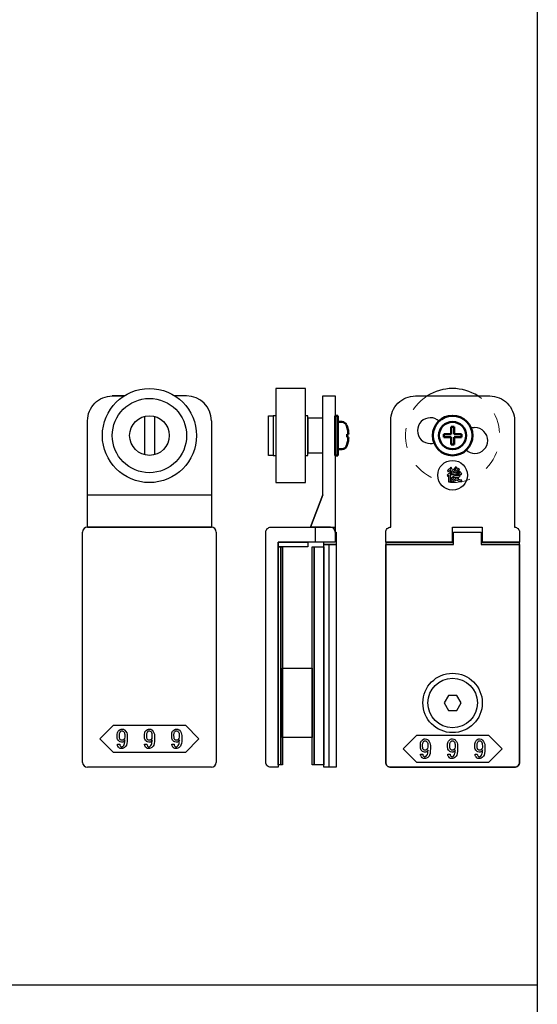
# Model space of a CAD drawing. Extents: x 0 to 1680, y -2 to 1186.
# Drawn here: x 126 to 230, y 752 to 951 of the extents above; entities that cross this region are included whole.
import ezdxf

# ---------------------------------------------------------------- set-up
doc = ezdxf.new("R2010")
doc.units = 0
doc.header["$LTSCALE"] = 4
doc.header["$MEASUREMENT"] = 0
doc.linetypes.add('JIS_02_1.0', pattern=[2, 1, -1])
for name, color, linetype, lineweight in [('2-外形線', 5, 'CONTINUOUS', 30), ('2.1-隠れ線', 5, 'JIS_02_1.0', 15), ('Visible (ISO)', 7, 'CONTINUOUS', 50)]:
    doc.layers.add(name, color=color, linetype=linetype, lineweight=lineweight)
doc.layers.add('_0-0_', color=7, linetype='CONTINUOUS')
doc.layers.add('____', color=7, linetype='CONTINUOUS')

# ---------------------------------------------------------------- blocks, each defined once
blk = doc.blocks.new('*G0513737374610')
at = {"layer": '____', "color": 0, "linetype": 'Continuous'}
for p, q in [((3.9502, 51.73839), (1.4502, 45.23839)), ((2.4501, 42.23839), (2.4501, 45.23839))]:
    blk.add_line(p, q, dxfattribs=at)
at = {"layer": '____', "color": 0, "linetype": 'Continuous', "flags": 128}
for points in [[(3.95012, 71.73839), (6.45009, 71.73839), (6.45009, 69.73839), (6.45012, 57.89254), (6.45012, 51.73843), (6.45014, 48.46161), (6.45015, 46.20383), (6.45016, 44.24143), (6.45016, 44.24143, 0.408417), (5.46698, 45.23822), (5.4669, 45.23839), (5.20016, 45.23839), (4.4323, 45.23839), (3.66444, 45.23839), (1.4502, 45.23839), (3.9502, 51.73839), (3.95015, 69.73839), (3.95012, 71.73839)], [(-5.0499, 42.23839), (-5.0499, 29.26161), (-5.0499, 24.26161), (-5.0499, 23.76161), (-5.0499, 19.26161), (-5.0499, -3.26161), (-6.5499, -3.26161), (-6.5499, -3.26161, -0.414214), (-7.5499, -2.26161), (-7.5499, 19.26161), (-7.5499, 23.76161), (-7.5499, 24.26161), (-7.5499, 29.26161), (-7.5499, 42.23839), (-7.5499, 44.23839, -0.414214), (-6.5499, 45.23839), (6.4501, 45.23839), (6.4501, 42.23839), (-5.0499, 42.23839)]]:
    blk.add_lwpolyline(points, format="xyb", close=True, dxfattribs=at)
blk = doc.blocks.new('*G1523838384721')
at = {"layer": '____'}
blk.add_blockref('*G0513737374610', (0, 0), dxfattribs=at)
blk = doc.blocks.new('*G13645050505332')
at = {"layer": '____', "color": 0, "linetype": 'Continuous', "flags": 128}
for points in [[(3.95016, 41.73839), (6.45016, 41.73839), (6.45016, -3.26161), (3.95016, -3.26161), (3.95016, 41.73839)], [(3.95016, 41.73839), (4.95016, 41.73839), (4.95016, -3.26161), (3.95016, -3.26161), (3.95016, 41.73839)]]:
    blk.add_lwpolyline(points, close=True, dxfattribs=at)
blk = doc.blocks.new('*G2533939394854')
at = {"layer": '____', "color": 0, "linetype": 'Continuous'}
for points, knots in [([(61.04294, 54.50332), (60.92095, 54.50332), (60.79897, 54.50332), (60.67698, 54.50332), (60.67698, 54.95255), (60.67698, 55.40177), (60.67698, 55.851), (60.63051, 55.76967), (60.59081, 55.70771), (60.55789, 55.66511), (60.54144, 55.64381), (60.52498, 55.62251), (60.50852, 55.60121), (60.46979, 55.68835), (60.43107, 55.77549), (60.39234, 55.86262), (60.67891, 56.08723), (60.8677, 56.28958), (60.95871, 56.46965), (61.00422, 56.55969), (61.04972, 56.64973), (61.09522, 56.73977), (61.17461, 56.68749), (61.254, 56.63521), (61.33339, 56.58293), (61.36824, 56.54808), (61.37018, 56.52775), (61.3392, 56.52194), (61.32371, 56.51903), (61.30822, 56.51613), (61.29273, 56.51322), (61.23077, 56.40866), (61.17365, 56.32153), (61.12136, 56.25182), (61.09522, 56.21697), (61.06908, 56.18211), (61.04294, 56.14726), (61.04294, 55.59928), (61.04294, 55.0513), (61.04294, 54.50332)], [0, 0, 0, 0, 1, 1, 1, 2, 2, 2, 3, 3, 3, 4, 4, 4, 5, 5, 5, 6, 6, 6, 7, 7, 7, 8, 8, 8, 9, 9, 9, 10, 10, 10, 11, 11, 11, 12, 12, 12, 13, 13, 13, 13]), ([(61.28111, 57.2103), (61.12233, 56.98181), (60.96646, 56.81529), (60.81349, 56.71073), (60.737, 56.65845), (60.66052, 56.60617), (60.58403, 56.55389), (60.53756, 56.64102), (60.49109, 56.72816), (60.44462, 56.81529), (60.70409, 56.98956), (60.88223, 57.13768), (60.97904, 57.25967), (61.02745, 57.32066), (61.07586, 57.38166), (61.12427, 57.44265), (61.20172, 57.38263), (61.27917, 57.32261), (61.35662, 57.26258), (61.36437, 57.21611), (61.35372, 57.19577), (61.32468, 57.20158), (61.31016, 57.20449), (61.29564, 57.20739), (61.28111, 57.2103)], [0, 0, 0, 0, 1, 1, 1, 2, 2, 2, 3, 3, 3, 4, 4, 4, 5, 5, 5, 6, 6, 6, 7, 7, 7, 8, 8, 8, 8]), ([(62.3093, 54.92157), (62.04209, 54.72794), (61.7952, 54.60982), (61.56865, 54.56722), (61.45538, 54.54592), (61.3421, 54.52462), (61.22883, 54.50332), (61.19785, 54.59433), (61.16687, 54.68533), (61.13589, 54.77634), (61.55413, 54.83056), (61.82231, 54.89833), (61.94043, 54.97966), (61.99949, 55.02033), (62.05855, 55.06099), (62.1176, 55.10165), (62.02079, 55.21782), (61.95495, 55.31077), (61.9201, 55.38048), (61.90267, 55.41533), (61.88525, 55.45019), (61.86782, 55.48504), (61.74389, 55.31077), (61.62771, 55.18878), (61.51928, 55.11907), (61.46506, 55.08422), (61.41084, 55.04936), (61.35662, 55.01451), (61.30435, 55.08422), (61.25207, 55.15392), (61.19979, 55.22363), (61.54058, 55.4405), (61.73711, 55.62251), (61.78939, 55.76967), (61.81554, 55.84325), (61.84168, 55.91683), (61.86782, 55.99041), (61.70129, 55.98267), (61.53477, 55.97493), (61.36824, 55.96718), (61.36049, 55.90522), (61.34791, 55.88295), (61.33049, 55.90038), (61.32178, 55.90909), (61.31306, 55.9178), (61.30435, 55.92651), (61.27337, 56.0272), (61.24239, 56.1279), (61.2114, 56.22859), (61.38567, 56.23246), (61.55994, 56.23633), (61.73421, 56.2402), (61.81748, 56.30991), (61.90074, 56.37961), (61.984, 56.44932), (61.78262, 56.58873), (61.64127, 56.6778), (61.55994, 56.71653), (61.51928, 56.7359), (61.47862, 56.75526), (61.43795, 56.77462), (61.48442, 56.85014), (61.5309, 56.92566), (61.57737, 57.00118), (61.6219, 56.97795), (61.66644, 56.95471), (61.71097, 56.93147), (61.85813, 57.11736), (61.95979, 57.26452), (62.01594, 57.37295), (62.04402, 57.42717), (62.0721, 57.48139), (62.10017, 57.5356), (62.17569, 57.49107), (62.25121, 57.44653), (62.32672, 57.40199), (62.40417, 57.3594), (62.42063, 57.33423), (62.3761, 57.32648), (62.35383, 57.32261), (62.33157, 57.31873), (62.3093, 57.31486), (62.19699, 57.15608), (62.10211, 57.03119), (62.02466, 56.94018), (61.98593, 56.89468), (61.94721, 56.84918), (61.90848, 56.80367), (61.99368, 56.74945), (62.05564, 56.70975), (62.09437, 56.68458), (62.11373, 56.672), (62.13309, 56.65942), (62.15245, 56.64683), (62.31123, 56.79399), (62.43225, 56.92663), (62.51552, 57.04474), (62.55715, 57.1038), (62.59878, 57.16286), (62.64041, 57.22192), (62.71786, 57.17351), (62.79531, 57.1251), (62.87276, 57.07669), (62.90761, 57.04184), (62.90955, 57.02247), (62.87857, 57.0186), (62.86308, 57.01667), (62.84759, 57.01473), (62.8321, 57.01279), (62.66945, 56.7843), (62.50293, 56.59842), (62.33253, 56.45513), (62.24734, 56.38349), (62.16214, 56.31185), (62.07694, 56.2402), (62.33835, 56.25763), (62.59975, 56.27505), (62.86115, 56.29248), (62.79144, 56.36993), (62.73916, 56.42609), (62.70431, 56.46094), (62.68688, 56.47837), (62.66946, 56.49579), (62.65203, 56.51322), (62.71206, 56.5655), (62.77208, 56.61778), (62.8321, 56.67006), (63.03348, 56.5229), (63.16709, 56.38833), (63.23292, 56.26634), (63.26584, 56.20535), (63.29876, 56.14435), (63.33167, 56.08336), (63.25809, 56.02721), (63.18451, 55.97105), (63.11093, 55.9149), (63.07608, 55.97493), (63.04122, 56.03495), (63.00637, 56.09498), (62.72173, 56.06981), (62.43709, 56.04463), (62.15245, 56.01946), (62.1176, 55.94588), (62.08275, 55.8723), (62.0479, 55.79872), (62.26671, 55.79872), (62.48551, 55.79872), (62.70431, 55.79872), (62.71786, 55.82002), (62.73142, 55.84132), (62.74497, 55.86262), (62.81855, 55.81809), (62.89213, 55.77355), (62.96571, 55.72901), (63.02767, 55.70578), (63.03445, 55.68738), (62.98604, 55.67383), (62.96184, 55.66705), (62.93764, 55.66027), (62.91343, 55.65349), (62.7895, 55.42501), (62.69075, 55.27592), (62.61717, 55.20621), (62.58038, 55.17136), (62.54359, 55.1365), (62.5068, 55.10165), (62.73529, 54.96223), (62.93376, 54.87993), (63.10222, 54.85476), (63.18645, 54.84217), (63.27068, 54.82959), (63.35491, 54.817), (63.32006, 54.71631), (63.2852, 54.61563), (63.25035, 54.51494), (62.90181, 54.59239), (62.65783, 54.67953), (62.51842, 54.77634), (62.44871, 54.82475), (62.37901, 54.87316), (62.3093, 54.92157)], [0, 0, 0, 0, 1, 1, 1, 2, 2, 2, 3, 3, 3, 4, 4, 4, 5, 5, 5, 6, 6, 6, 7, 7, 7, 8, 8, 8, 9, 9, 9, 10, 10, 10, 11, 11, 11, 12, 12, 12, 13, 13, 13, 14, 14, 14, 15, 15, 15, 16, 16, 16, 17, 17, 17, 18, 18, 18, 19, 19, 19, 20, 20, 20, 21, 21, 21, 22, 22, 22, 23, 23, 23, 24, 24, 24, 25, 25, 25, 26, 26, 26, 27, 27, 27, 28, 28, 28, 29, 29, 29, 30, 30, 30, 31, 31, 31, 32, 32, 32, 33, 33, 33, 34, 34, 34, 35, 35, 35, 36, 36, 36, 37, 37, 37, 38, 38, 38, 39, 39, 39, 40, 40, 40, 41, 41, 41, 42, 42, 42, 43, 43, 43, 44, 44, 44, 45, 45, 45, 46, 46, 46, 47, 47, 47, 48, 48, 48, 49, 49, 49, 50, 50, 50, 51, 51, 51, 52, 52, 52, 53, 53, 53, 54, 54, 54, 55, 55, 55, 56, 56, 56, 57, 57, 57, 58, 58, 58, 59, 59, 59, 60, 60, 60, 60]), ([(62.3093, 55.24687), (62.40611, 55.30108), (62.47679, 55.34562), (62.52132, 55.38048), (62.54359, 55.39791), (62.56586, 55.41533), (62.58813, 55.43276), (62.41774, 55.43276), (62.24734, 55.43276), (62.07694, 55.43276), (62.12728, 55.36692), (62.17859, 55.31948), (62.23087, 55.29044), (62.25702, 55.27592), (62.28316, 55.2614), (62.3093, 55.24687)], [0, 0, 0, 0, 1, 1, 1, 2, 2, 2, 3, 3, 3, 4, 4, 4, 5, 5, 5, 5])]:
    blk.add_open_spline(points, degree=3, knots=knots, dxfattribs=at)
blk = doc.blocks.new('*G3544040404965')
at = {"layer": '____', "color": 0, "linetype": 'Continuous'}
blk.add_circle((61.5002, 55.83467), 3, dxfattribs=at)
at = {"layer": '____'}
blk.add_blockref('*G2533939394854', (0, 0), dxfattribs=at)
blk = doc.blocks.new('*G4554141415076')
at = {"layer": '____'}
blk.add_blockref('*G3544040404965', (0, 0), dxfattribs=at)
blk = doc.blocks.new('*G5564242425187')
at = {"layer": '____'}
blk.add_blockref('*G4554141415076', (0, 0), dxfattribs=at)
blk = doc.blocks.new('*G6574343435298')
at = {"layer": '____'}
blk.add_blockref('*G5564242425187', (0, 0), dxfattribs=at)

msp = doc.modelspace()

# ---------------------------------------------------------------- linework, layer by layer
at = {"layer": '2-外形線', "color": 0, "linetype": 'Continuous'}
for p, q in [((146.58, 875), (144.16, 875)), ((159.2, 875), (156.83, 875)), ((189.2, 875), (189.2, 875)), ((164.2, 870), (164.2, 870)), ((139.2, 855), (164.2, 855)), ((139.2, 855), (164.2, 855)), ((138.2, 837.75), (138.2, 847.5)), ((139.2, 848.5), (164.2, 848.5)), ((139.2, 848.5), (164.2, 848.5)), ((165.2, 847.5), (165.2, 837.75)), ((199.4, 845.5), (213.1, 845.5)), ((199.4, 845.5), (213.1, 845.5)), ((218.7, 845.5), (226.4, 845.5)), ((218.7, 845.5), (226.4, 845.5)), ((138.2, 835.52), (138.2, 837.75)), ((138.2, 837.75), (138.2, 837.75)), ((165.2, 837.75), (165.2, 835.52)), ((138.2, 825), (138.2, 835.52)), ((165.2, 835.52), (165.2, 825)), ((138.2, 824.8), (138.2, 825)), ((138.2, 820.72), (138.2, 824.8)), ((165.2, 825), (165.2, 824.8)), ((165.2, 824.8), (165.2, 820.72)), ((138.2, 819.72), (138.2, 820.72)), ((138.2, 819.02), (138.2, 819.72)), ((165.2, 820.72), (165.2, 819.72)), ((165.2, 819.72), (165.2, 819.02)), ((138.2, 810.51), (138.2, 819.02)), ((165.2, 819.02), (165.2, 810.51)), ((138.2, 807.76), (138.2, 810.51)), ((165.2, 810.51), (165.2, 807.76)), ((138.2, 805), (138.2, 807.76)), ((165.2, 807.76), (165.2, 805)), ((138.2, 801), (138.2, 805)), ((165.2, 805), (165.2, 801)), ((143.2, 800), (139.2, 800)), ((139.2, 800), (139.2, 800)), ((151.7, 800), (143.2, 800)), ((160.2, 800), (151.7, 800)), ((164.2, 800), (160.2, 800)), ((165.2, 801), (165.2, 801))]:
    msp.add_line(p, q, dxfattribs=at)
at = {"layer": '2-外形線', "color": 0}
for p, q in [((150.7, 870.87), (150.7, 863.13)), ((152.7, 870.87), (152.7, 863.13))]:
    msp.add_line(p, q, dxfattribs=at)
at = {"layer": '2-外形線', "color": 0, "linetype": 'Continuous', "flags": 128}
for points in [[(164.2, 870), (164.2, 848.5), (152.7, 848.5), (150.7, 848.5), (139.2, 848.5), (139.2, 870), (139.2, 870, -0.414214), (144.2, 875), (146.58, 875)], [(213.1, 845.5), (199.4, 845.5), (199.4, 847.5), (199.4, 847.5, -0.414214), (200.4, 848.5), (200.4, 870), (200.4, 870, -0.414214), (205.4, 875), (211.9, 875), (213.9, 875), (220.4, 875), (220.4, 875, -0.414214), (225.4, 870), (225.4, 848.5), (225.4, 848.5, -0.414214), (226.4, 847.5), (226.4, 845.5), (218.7, 845.5)], [(213.1, 845.5), (199.4, 845.5), (199.4, 844.31), (199.4, 841.12), (199.4, 838.25), (199.4, 837.75), (199.4, 836.18), (199.4, 834.79), (199.4, 832.42), (199.4, 830.89), (199.4, 824.02), (199.4, 823.52), (199.4, 820.02), (199.4, 815.27), (199.4, 810.51), (199.4, 805), (199.4, 801), (199.4, 801, 0.414214), (200.4, 800), (204.4, 800), (212.9, 800), (221.4, 800), (225.4, 800), (225.4, 800, 0.414214), (226.4, 801), (226.4, 805), (226.4, 810.51), (226.4, 815.27), (226.4, 820.02), (226.4, 823.52), (226.4, 824.02), (226.4, 830.89), (226.4, 832.42), (226.4, 837.75), (226.4, 838.25), (226.4, 841.12), (226.4, 845.5), (218.7, 845.5)], [(213.1, 845), (199.4, 845), (199.4, 837.75), (199.4, 829.14), (199.4, 820.52), (199.4, 820), (199.4, 819.8), (199.4, 819.5), (199.4, 810.51), (199.4, 807.76), (199.4, 805), (199.4, 801), (199.4, 801, 0.414214), (200.4, 800), (204.4, 800), (212.9, 800), (221.4, 800), (225.4, 800), (225.4, 800, 0.414214), (226.4, 801), (226.4, 805), (226.4, 807.76), (226.4, 810.51), (226.4, 819.5), (226.4, 819.8), (226.4, 820), (226.4, 820.52), (226.4, 829.14), (226.4, 837.75), (226.4, 845), (218.7, 845)]]:
    msp.add_lwpolyline(points, format="xyb", dxfattribs=at)
at = {"layer": '2-外形線', "color": 0}
msp.add_lwpolyline([(189.2, 847.5), (189.42, 847.5), (189.42, 845), (186.92, 845), (186.92, 845.5)], dxfattribs=at)
at = {"layer": '2-外形線', "color": 0, "linetype": 'Continuous', "flags": 128}
msp.add_lwpolyline([(199.4, 828.45), (199.4, 828.65), (199.4, 833.45), (199.4, 844.8), (199.4, 845), (202.15, 845), (204.9, 845), (207.53, 845), (210.15, 845), (213.1, 845), (213.1, 847.5), (215.31, 847.5), (218.7, 847.5), (218.7, 845), (220.9, 845), (226.4, 845), (226.4, 844.8), (226.4, 833.45), (226.4, 828.65), (226.4, 828.45), (226.4, 818.45), (226.4, 809.73), (226.4, 805), (226.4, 801), (226.4, 801, -0.414214), (225.4, 800), (221.4, 800), (212.9, 800), (204.4, 800), (200.4, 800), (200.4, 800, -0.414214), (199.4, 801), (199.4, 805), (199.4, 809.73), (199.4, 818.45), (199.4, 828.45)], format="xyb", close=True, dxfattribs=at)
msp.add_lwpolyline([(213.1, 845.5), (212.9, 845.5), (212.9, 848.5), (218.9, 848.5), (218.9, 845.5), (218.7, 845.5)], dxfattribs=at)
for points in [[(177.7, 845.5), (183.7, 845.5), (183.7, 844.5), (177.7, 844.5), (177.7, 845.5)], [(177.7, 844.5), (178.2, 844.5), (178.2, 800.5), (177.7, 800.5), (177.7, 844.5)], [(178.2, 844.5), (178.56, 844.5), (178.56, 800.5), (178.2, 800.5), (178.2, 844.5)], [(184.56, 844.5), (184.92, 844.5), (184.92, 800.5), (184.56, 800.5), (184.56, 843.5)], [(184.92, 844.5), (186.92, 844.5), (186.92, 800.5), (184.92, 800.5), (184.92, 843.5)], [(178.56, 820), (184.56, 820), (184.56, 806), (178.56, 806), (178.56, 820)]]:
    msp.add_lwpolyline(points, close=True, dxfattribs=at)
at = {"layer": '2-外形線', "color": 0, "linetype": 'Continuous'}
for points in [[(212.04, 814.5), (211.17, 813), (212.04, 811.5), (213.77, 811.5), (214.63, 813), (213.77, 814.5)], [(151.7, 808.5), (158.95, 808.5), (161.7, 805.75), (158.95, 803), (151.7, 803), (144.45, 803), (141.7, 805.75), (144.45, 808.5)], [(212.9, 806.5), (220.15, 806.5), (222.9, 803.75), (220.15, 801), (212.9, 801), (205.65, 801), (202.9, 803.75), (205.65, 806.5)]]:
    msp.add_lwpolyline(points, close=True, dxfattribs=at)
at = {"layer": '2-外形線', "color": 0}
for radius in [9.5, 7.5, 4]:
    msp.add_circle((151.7, 867), radius, dxfattribs=at)
at = {"layer": '2-外形線', "color": 0, "linetype": 'Continuous'}
for radius in [6, 5]:
    msp.add_circle((212.9, 813), radius, dxfattribs=at)
at = {"layer": '2-外形線', "color": 0}
msp.add_arc((212.9, 867), 9.5, 57.3618, 122.6384, dxfattribs=at)
at = {"layer": '2-外形線', "color": 0, "linetype": 'Continuous'}
for centre, radius, start, end in [((159.2, 870), 5, 360, 90), ((139.2, 847.5), 1, 90, 180), ((164.2, 847.5), 1, 360, 90), ((139.2, 801), 1, 180, 270), ((164.2, 801), 1, 270, 0)]:
    msp.add_arc(centre, radius, start, end, dxfattribs=at)
for points, knots in [([(147.22, 806.4), (147.22, 806.8), (147.06, 807.16), (146.75, 807.48), (146.71, 807.52), (146.67, 807.56), (146.63, 807.6), (146.55, 807.68), (146.39, 807.72), (146.16, 807.72), (146.1, 807.72), (146.05, 807.72), (145.99, 807.72), (145.87, 807.72), (145.73, 807.63), (145.55, 807.45), (145.49, 807.39), (145.43, 807.33), (145.37, 807.27), (145.25, 807.15), (145.19, 806.86), (145.19, 806.4), (145.19, 806.27), (145.19, 806.15), (145.19, 806.02), (145.19, 805.77), (145.29, 805.54), (145.51, 805.32), (145.55, 805.28), (145.59, 805.24), (145.63, 805.2), (145.71, 805.12), (145.86, 805.08), (146.06, 805.08), (146.14, 805.08), (146.21, 805.08), (146.29, 805.08), (146.45, 805.08), (146.6, 805.23), (146.75, 805.54), (146.74, 805.38), (146.72, 805.22), (146.71, 805.06), (146.68, 804.73), (146.57, 804.47), (146.37, 804.27), (146.35, 804.25), (146.32, 804.23), (146.3, 804.2), (146.26, 804.16), (146.2, 804.14), (146.1, 804.14), (146.08, 804.14), (146.05, 804.14), (146.03, 804.14), (145.98, 804.14), (145.93, 804.17), (145.88, 804.23), (145.85, 804.26), (145.82, 804.29), (145.78, 804.32), (145.72, 804.38), (145.69, 804.49), (145.69, 804.67), (145.54, 804.67), (145.38, 804.67), (145.23, 804.67), (145.23, 804.6), (145.23, 804.54), (145.24, 804.47), (145.24, 804.33), (145.35, 804.16), (145.57, 803.94), (145.6, 803.91), (145.63, 803.89), (145.66, 803.86), (145.72, 803.8), (145.86, 803.78), (146.06, 803.78), (146.12, 803.78), (146.18, 803.78), (146.24, 803.78), (146.36, 803.78), (146.5, 803.85), (146.67, 804), (146.76, 804.09), (146.85, 804.18), (146.94, 804.27), (147.13, 804.46), (147.22, 804.96), (147.22, 805.79), (147.22, 805.99), (147.22, 806.19), (147.22, 806.4)], [0, 0, 0, 0, 1, 1, 1, 2, 2, 2, 3, 3, 3, 4, 4, 4, 5, 5, 5, 6, 6, 6, 7, 7, 7, 8, 8, 8, 9, 9, 9, 10, 10, 10, 11, 11, 11, 12, 12, 12, 13, 13, 13, 14, 14, 14, 15, 15, 15, 16, 16, 16, 17, 17, 17, 18, 18, 18, 19, 19, 19, 20, 20, 20, 21, 21, 21, 22, 22, 22, 23, 23, 23, 24, 24, 24, 25, 25, 25, 26, 26, 26, 27, 27, 27, 28, 28, 28, 29, 29, 29, 30, 30, 30, 31, 31, 31, 31]), ([(152.72, 806.4), (152.72, 806.8), (152.56, 807.16), (152.25, 807.48), (152.21, 807.52), (152.17, 807.56), (152.13, 807.6), (152.05, 807.68), (151.89, 807.72), (151.66, 807.72), (151.6, 807.72), (151.55, 807.72), (151.49, 807.72), (151.37, 807.72), (151.23, 807.63), (151.05, 807.45), (150.99, 807.39), (150.93, 807.33), (150.87, 807.27), (150.75, 807.15), (150.69, 806.86), (150.69, 806.4), (150.69, 806.27), (150.69, 806.15), (150.69, 806.02), (150.69, 805.77), (150.79, 805.54), (151.01, 805.32), (151.05, 805.28), (151.09, 805.24), (151.13, 805.2), (151.21, 805.12), (151.36, 805.08), (151.56, 805.08), (151.64, 805.08), (151.71, 805.08), (151.79, 805.08), (151.95, 805.08), (152.1, 805.23), (152.25, 805.54), (152.24, 805.38), (152.22, 805.22), (152.21, 805.06), (152.18, 804.73), (152.07, 804.47), (151.87, 804.27), (151.85, 804.25), (151.82, 804.23), (151.8, 804.2), (151.76, 804.16), (151.7, 804.14), (151.6, 804.14), (151.58, 804.14), (151.55, 804.14), (151.53, 804.14), (151.48, 804.14), (151.43, 804.17), (151.38, 804.23), (151.35, 804.26), (151.32, 804.29), (151.28, 804.32), (151.22, 804.38), (151.19, 804.49), (151.19, 804.67), (151.04, 804.67), (150.88, 804.67), (150.73, 804.67), (150.73, 804.6), (150.73, 804.54), (150.74, 804.47), (150.74, 804.33), (150.85, 804.16), (151.07, 803.94), (151.1, 803.91), (151.13, 803.89), (151.16, 803.86), (151.22, 803.8), (151.36, 803.78), (151.56, 803.78), (151.62, 803.78), (151.68, 803.78), (151.74, 803.78), (151.86, 803.78), (152, 803.85), (152.17, 804), (152.26, 804.09), (152.35, 804.18), (152.44, 804.27), (152.63, 804.46), (152.72, 804.96), (152.72, 805.79), (152.72, 805.99), (152.72, 806.19), (152.72, 806.4)], [0, 0, 0, 0, 1, 1, 1, 2, 2, 2, 3, 3, 3, 4, 4, 4, 5, 5, 5, 6, 6, 6, 7, 7, 7, 8, 8, 8, 9, 9, 9, 10, 10, 10, 11, 11, 11, 12, 12, 12, 13, 13, 13, 14, 14, 14, 15, 15, 15, 16, 16, 16, 17, 17, 17, 18, 18, 18, 19, 19, 19, 20, 20, 20, 21, 21, 21, 22, 22, 22, 23, 23, 23, 24, 24, 24, 25, 25, 25, 26, 26, 26, 27, 27, 27, 28, 28, 28, 29, 29, 29, 30, 30, 30, 31, 31, 31, 31]), ([(158.22, 806.4), (158.22, 806.8), (158.06, 807.16), (157.75, 807.48), (157.71, 807.52), (157.67, 807.56), (157.63, 807.6), (157.55, 807.68), (157.39, 807.72), (157.16, 807.72), (157.1, 807.72), (157.05, 807.72), (156.99, 807.72), (156.87, 807.72), (156.73, 807.63), (156.55, 807.45), (156.49, 807.39), (156.43, 807.33), (156.37, 807.27), (156.25, 807.15), (156.19, 806.86), (156.19, 806.4), (156.19, 806.27), (156.19, 806.15), (156.19, 806.02), (156.19, 805.77), (156.29, 805.54), (156.51, 805.32), (156.55, 805.28), (156.59, 805.24), (156.63, 805.2), (156.71, 805.12), (156.86, 805.08), (157.06, 805.08), (157.14, 805.08), (157.21, 805.08), (157.29, 805.08), (157.45, 805.08), (157.6, 805.23), (157.75, 805.54), (157.74, 805.38), (157.72, 805.22), (157.71, 805.06), (157.68, 804.73), (157.57, 804.47), (157.37, 804.27), (157.35, 804.25), (157.32, 804.23), (157.3, 804.2), (157.26, 804.16), (157.2, 804.14), (157.1, 804.14), (157.08, 804.14), (157.05, 804.14), (157.03, 804.14), (156.98, 804.14), (156.93, 804.17), (156.88, 804.23), (156.85, 804.26), (156.82, 804.29), (156.78, 804.32), (156.72, 804.38), (156.69, 804.49), (156.69, 804.67), (156.54, 804.67), (156.38, 804.67), (156.23, 804.67), (156.23, 804.6), (156.23, 804.54), (156.24, 804.47), (156.24, 804.33), (156.35, 804.16), (156.57, 803.94), (156.6, 803.91), (156.63, 803.89), (156.66, 803.86), (156.72, 803.8), (156.86, 803.78), (157.06, 803.78), (157.12, 803.78), (157.18, 803.78), (157.24, 803.78), (157.36, 803.78), (157.5, 803.85), (157.67, 804), (157.76, 804.09), (157.85, 804.18), (157.94, 804.27), (158.13, 804.46), (158.22, 804.96), (158.22, 805.79), (158.22, 805.99), (158.22, 806.19), (158.22, 806.4)], [0, 0, 0, 0, 1, 1, 1, 2, 2, 2, 3, 3, 3, 4, 4, 4, 5, 5, 5, 6, 6, 6, 7, 7, 7, 8, 8, 8, 9, 9, 9, 10, 10, 10, 11, 11, 11, 12, 12, 12, 13, 13, 13, 14, 14, 14, 15, 15, 15, 16, 16, 16, 17, 17, 17, 18, 18, 18, 19, 19, 19, 20, 20, 20, 21, 21, 21, 22, 22, 22, 23, 23, 23, 24, 24, 24, 25, 25, 25, 26, 26, 26, 27, 27, 27, 28, 28, 28, 29, 29, 29, 30, 30, 30, 31, 31, 31, 31]), ([(146.45, 807.23), (146.37, 807.32), (146.29, 807.36), (146.23, 807.36), (146.2, 807.36), (146.17, 807.36), (146.14, 807.36), (146.06, 807.36), (145.99, 807.33), (145.95, 807.28), (145.92, 807.26), (145.9, 807.24), (145.88, 807.21), (145.73, 807.06), (145.65, 806.89), (145.65, 806.69), (145.65, 806.6), (145.65, 806.5), (145.65, 806.4), (145.65, 805.98), (145.68, 805.74), (145.75, 805.67), (145.79, 805.63), (145.82, 805.6), (145.85, 805.57), (145.94, 805.49), (146, 805.45), (146.06, 805.45), (146.08, 805.45), (146.11, 805.45), (146.14, 805.45), (146.26, 805.45), (146.35, 805.47), (146.39, 805.51), (146.42, 805.54), (146.44, 805.56), (146.46, 805.58), (146.63, 805.75), (146.71, 805.91), (146.71, 806.07), (146.71, 806.15), (146.71, 806.24), (146.71, 806.32), (146.71, 806.75), (146.66, 807.01), (146.58, 807.1), (146.53, 807.15), (146.49, 807.19), (146.45, 807.23)], [0, 0, 0, 0, 1, 1, 1, 2, 2, 2, 3, 3, 3, 4, 4, 4, 5, 5, 5, 6, 6, 6, 7, 7, 7, 8, 8, 8, 9, 9, 9, 10, 10, 10, 11, 11, 11, 12, 12, 12, 13, 13, 13, 14, 14, 14, 15, 15, 15, 16, 16, 16, 16]), ([(151.95, 807.23), (151.87, 807.32), (151.79, 807.36), (151.73, 807.36), (151.7, 807.36), (151.67, 807.36), (151.64, 807.36), (151.56, 807.36), (151.49, 807.33), (151.45, 807.28), (151.42, 807.26), (151.4, 807.24), (151.38, 807.21), (151.23, 807.06), (151.15, 806.89), (151.15, 806.69), (151.15, 806.6), (151.15, 806.5), (151.15, 806.4), (151.15, 805.98), (151.18, 805.74), (151.25, 805.67), (151.29, 805.63), (151.32, 805.6), (151.35, 805.57), (151.44, 805.49), (151.5, 805.45), (151.56, 805.45), (151.58, 805.45), (151.61, 805.45), (151.64, 805.45), (151.76, 805.45), (151.85, 805.47), (151.89, 805.51), (151.92, 805.54), (151.94, 805.56), (151.96, 805.58), (152.13, 805.75), (152.21, 805.91), (152.21, 806.07), (152.21, 806.15), (152.21, 806.24), (152.21, 806.32), (152.21, 806.75), (152.16, 807.01), (152.08, 807.1), (152.03, 807.15), (151.99, 807.19), (151.95, 807.23)], [0, 0, 0, 0, 1, 1, 1, 2, 2, 2, 3, 3, 3, 4, 4, 4, 5, 5, 5, 6, 6, 6, 7, 7, 7, 8, 8, 8, 9, 9, 9, 10, 10, 10, 11, 11, 11, 12, 12, 12, 13, 13, 13, 14, 14, 14, 15, 15, 15, 16, 16, 16, 16]), ([(157.45, 807.23), (157.37, 807.32), (157.29, 807.36), (157.23, 807.36), (157.2, 807.36), (157.17, 807.36), (157.14, 807.36), (157.06, 807.36), (156.99, 807.33), (156.95, 807.28), (156.92, 807.26), (156.9, 807.24), (156.88, 807.21), (156.73, 807.06), (156.65, 806.89), (156.65, 806.69), (156.65, 806.6), (156.65, 806.5), (156.65, 806.4), (156.65, 805.98), (156.68, 805.74), (156.75, 805.67), (156.79, 805.63), (156.82, 805.6), (156.85, 805.57), (156.94, 805.49), (157, 805.45), (157.06, 805.45), (157.08, 805.45), (157.11, 805.45), (157.14, 805.45), (157.26, 805.45), (157.35, 805.47), (157.39, 805.51), (157.42, 805.54), (157.44, 805.56), (157.46, 805.58), (157.63, 805.75), (157.71, 805.91), (157.71, 806.07), (157.71, 806.15), (157.71, 806.24), (157.71, 806.32), (157.71, 806.75), (157.66, 807.01), (157.58, 807.1), (157.53, 807.15), (157.49, 807.19), (157.45, 807.23)], [0, 0, 0, 0, 1, 1, 1, 2, 2, 2, 3, 3, 3, 4, 4, 4, 5, 5, 5, 6, 6, 6, 7, 7, 7, 8, 8, 8, 9, 9, 9, 10, 10, 10, 11, 11, 11, 12, 12, 12, 13, 13, 13, 14, 14, 14, 15, 15, 15, 16, 16, 16, 16]), ([(208.42, 804.4), (208.42, 804.8), (208.26, 805.16), (207.95, 805.48), (207.91, 805.52), (207.87, 805.56), (207.83, 805.6), (207.75, 805.68), (207.59, 805.72), (207.36, 805.72), (207.3, 805.72), (207.25, 805.72), (207.19, 805.72), (207.07, 805.72), (206.93, 805.63), (206.75, 805.45), (206.69, 805.39), (206.63, 805.33), (206.57, 805.27), (206.45, 805.15), (206.39, 804.86), (206.39, 804.4), (206.39, 804.27), (206.39, 804.15), (206.39, 804.02), (206.39, 803.77), (206.49, 803.54), (206.71, 803.32), (206.75, 803.28), (206.79, 803.24), (206.83, 803.2), (206.91, 803.12), (207.06, 803.08), (207.26, 803.08), (207.34, 803.08), (207.41, 803.08), (207.49, 803.08), (207.65, 803.08), (207.8, 803.23), (207.95, 803.54), (207.94, 803.38), (207.92, 803.22), (207.91, 803.06), (207.88, 802.73), (207.77, 802.47), (207.57, 802.27), (207.55, 802.25), (207.52, 802.23), (207.5, 802.2), (207.46, 802.16), (207.4, 802.14), (207.3, 802.14), (207.28, 802.14), (207.25, 802.14), (207.23, 802.14), (207.18, 802.14), (207.13, 802.17), (207.08, 802.23), (207.05, 802.26), (207.02, 802.29), (206.98, 802.32), (206.92, 802.38), (206.89, 802.49), (206.89, 802.67), (206.74, 802.67), (206.58, 802.67), (206.43, 802.67), (206.43, 802.6), (206.43, 802.54), (206.44, 802.47), (206.44, 802.33), (206.55, 802.16), (206.77, 801.94), (206.8, 801.91), (206.83, 801.89), (206.86, 801.86), (206.92, 801.8), (207.06, 801.78), (207.26, 801.78), (207.32, 801.78), (207.38, 801.78), (207.44, 801.78), (207.56, 801.78), (207.7, 801.85), (207.87, 802), (207.96, 802.09), (208.05, 802.18), (208.14, 802.27), (208.33, 802.46), (208.42, 802.96), (208.42, 803.79), (208.42, 803.99), (208.42, 804.19), (208.42, 804.4)], [0, 0, 0, 0, 1, 1, 1, 2, 2, 2, 3, 3, 3, 4, 4, 4, 5, 5, 5, 6, 6, 6, 7, 7, 7, 8, 8, 8, 9, 9, 9, 10, 10, 10, 11, 11, 11, 12, 12, 12, 13, 13, 13, 14, 14, 14, 15, 15, 15, 16, 16, 16, 17, 17, 17, 18, 18, 18, 19, 19, 19, 20, 20, 20, 21, 21, 21, 22, 22, 22, 23, 23, 23, 24, 24, 24, 25, 25, 25, 26, 26, 26, 27, 27, 27, 28, 28, 28, 29, 29, 29, 30, 30, 30, 31, 31, 31, 31]), ([(213.92, 804.4), (213.92, 804.8), (213.76, 805.16), (213.45, 805.48), (213.41, 805.52), (213.37, 805.56), (213.33, 805.6), (213.25, 805.68), (213.09, 805.72), (212.86, 805.72), (212.8, 805.72), (212.75, 805.72), (212.69, 805.72), (212.57, 805.72), (212.43, 805.63), (212.25, 805.45), (212.19, 805.39), (212.13, 805.33), (212.07, 805.27), (211.95, 805.15), (211.89, 804.86), (211.89, 804.4), (211.89, 804.27), (211.89, 804.15), (211.89, 804.02), (211.89, 803.77), (211.99, 803.54), (212.21, 803.32), (212.25, 803.28), (212.29, 803.24), (212.33, 803.2), (212.41, 803.12), (212.56, 803.08), (212.76, 803.08), (212.84, 803.08), (212.91, 803.08), (212.99, 803.08), (213.15, 803.08), (213.3, 803.23), (213.45, 803.54), (213.44, 803.38), (213.42, 803.22), (213.41, 803.06), (213.38, 802.73), (213.27, 802.47), (213.07, 802.27), (213.05, 802.25), (213.02, 802.23), (213, 802.2), (212.96, 802.16), (212.9, 802.14), (212.8, 802.14), (212.78, 802.14), (212.75, 802.14), (212.73, 802.14), (212.68, 802.14), (212.63, 802.17), (212.58, 802.23), (212.55, 802.26), (212.52, 802.29), (212.48, 802.32), (212.42, 802.38), (212.39, 802.49), (212.39, 802.67), (212.24, 802.67), (212.08, 802.67), (211.93, 802.67), (211.93, 802.6), (211.93, 802.54), (211.94, 802.47), (211.94, 802.33), (212.05, 802.16), (212.27, 801.94), (212.3, 801.91), (212.33, 801.89), (212.36, 801.86), (212.42, 801.8), (212.56, 801.78), (212.76, 801.78), (212.82, 801.78), (212.88, 801.78), (212.94, 801.78), (213.06, 801.78), (213.2, 801.85), (213.37, 802), (213.46, 802.09), (213.55, 802.18), (213.64, 802.27), (213.83, 802.46), (213.92, 802.96), (213.92, 803.79), (213.92, 803.99), (213.92, 804.19), (213.92, 804.4)], [0, 0, 0, 0, 1, 1, 1, 2, 2, 2, 3, 3, 3, 4, 4, 4, 5, 5, 5, 6, 6, 6, 7, 7, 7, 8, 8, 8, 9, 9, 9, 10, 10, 10, 11, 11, 11, 12, 12, 12, 13, 13, 13, 14, 14, 14, 15, 15, 15, 16, 16, 16, 17, 17, 17, 18, 18, 18, 19, 19, 19, 20, 20, 20, 21, 21, 21, 22, 22, 22, 23, 23, 23, 24, 24, 24, 25, 25, 25, 26, 26, 26, 27, 27, 27, 28, 28, 28, 29, 29, 29, 30, 30, 30, 31, 31, 31, 31]), ([(219.42, 804.4), (219.42, 804.8), (219.26, 805.16), (218.95, 805.48), (218.91, 805.52), (218.87, 805.56), (218.83, 805.6), (218.75, 805.68), (218.59, 805.72), (218.36, 805.72), (218.3, 805.72), (218.25, 805.72), (218.19, 805.72), (218.07, 805.72), (217.93, 805.63), (217.75, 805.45), (217.69, 805.39), (217.63, 805.33), (217.57, 805.27), (217.45, 805.15), (217.39, 804.86), (217.39, 804.4), (217.39, 804.27), (217.39, 804.15), (217.39, 804.02), (217.39, 803.77), (217.49, 803.54), (217.71, 803.32), (217.75, 803.28), (217.79, 803.24), (217.83, 803.2), (217.91, 803.12), (218.06, 803.08), (218.26, 803.08), (218.34, 803.08), (218.41, 803.08), (218.49, 803.08), (218.65, 803.08), (218.8, 803.23), (218.95, 803.54), (218.94, 803.38), (218.92, 803.22), (218.91, 803.06), (218.88, 802.73), (218.77, 802.47), (218.57, 802.27), (218.55, 802.25), (218.52, 802.23), (218.5, 802.2), (218.46, 802.16), (218.4, 802.14), (218.3, 802.14), (218.28, 802.14), (218.25, 802.14), (218.23, 802.14), (218.18, 802.14), (218.13, 802.17), (218.08, 802.23), (218.05, 802.26), (218.02, 802.29), (217.98, 802.32), (217.92, 802.38), (217.89, 802.49), (217.89, 802.67), (217.74, 802.67), (217.58, 802.67), (217.43, 802.67), (217.43, 802.6), (217.43, 802.54), (217.44, 802.47), (217.44, 802.33), (217.55, 802.16), (217.77, 801.94), (217.8, 801.91), (217.83, 801.89), (217.86, 801.86), (217.92, 801.8), (218.06, 801.78), (218.26, 801.78), (218.32, 801.78), (218.38, 801.78), (218.44, 801.78), (218.56, 801.78), (218.7, 801.85), (218.87, 802), (218.96, 802.09), (219.05, 802.18), (219.14, 802.27), (219.33, 802.46), (219.42, 802.96), (219.42, 803.79), (219.42, 803.99), (219.42, 804.19), (219.42, 804.4)], [0, 0, 0, 0, 1, 1, 1, 2, 2, 2, 3, 3, 3, 4, 4, 4, 5, 5, 5, 6, 6, 6, 7, 7, 7, 8, 8, 8, 9, 9, 9, 10, 10, 10, 11, 11, 11, 12, 12, 12, 13, 13, 13, 14, 14, 14, 15, 15, 15, 16, 16, 16, 17, 17, 17, 18, 18, 18, 19, 19, 19, 20, 20, 20, 21, 21, 21, 22, 22, 22, 23, 23, 23, 24, 24, 24, 25, 25, 25, 26, 26, 26, 27, 27, 27, 28, 28, 28, 29, 29, 29, 30, 30, 30, 31, 31, 31, 31]), ([(207.65, 805.23), (207.57, 805.32), (207.49, 805.36), (207.43, 805.36), (207.4, 805.36), (207.37, 805.36), (207.34, 805.36), (207.26, 805.36), (207.19, 805.33), (207.15, 805.28), (207.12, 805.26), (207.1, 805.24), (207.08, 805.21), (206.93, 805.06), (206.85, 804.89), (206.85, 804.69), (206.85, 804.6), (206.85, 804.5), (206.85, 804.4), (206.85, 803.98), (206.88, 803.74), (206.95, 803.67), (206.99, 803.63), (207.02, 803.6), (207.05, 803.57), (207.14, 803.49), (207.2, 803.45), (207.26, 803.45), (207.28, 803.45), (207.31, 803.45), (207.34, 803.45), (207.46, 803.45), (207.55, 803.47), (207.59, 803.51), (207.62, 803.54), (207.64, 803.56), (207.66, 803.58), (207.83, 803.75), (207.91, 803.91), (207.91, 804.07), (207.91, 804.15), (207.91, 804.24), (207.91, 804.32), (207.91, 804.75), (207.86, 805.01), (207.78, 805.1), (207.73, 805.15), (207.69, 805.19), (207.65, 805.23)], [0, 0, 0, 0, 1, 1, 1, 2, 2, 2, 3, 3, 3, 4, 4, 4, 5, 5, 5, 6, 6, 6, 7, 7, 7, 8, 8, 8, 9, 9, 9, 10, 10, 10, 11, 11, 11, 12, 12, 12, 13, 13, 13, 14, 14, 14, 15, 15, 15, 16, 16, 16, 16]), ([(213.15, 805.23), (213.07, 805.32), (212.99, 805.36), (212.93, 805.36), (212.9, 805.36), (212.87, 805.36), (212.84, 805.36), (212.76, 805.36), (212.69, 805.33), (212.65, 805.28), (212.62, 805.26), (212.6, 805.24), (212.58, 805.21), (212.43, 805.06), (212.35, 804.89), (212.35, 804.69), (212.35, 804.6), (212.35, 804.5), (212.35, 804.4), (212.35, 803.98), (212.38, 803.74), (212.45, 803.67), (212.49, 803.63), (212.52, 803.6), (212.55, 803.57), (212.64, 803.49), (212.7, 803.45), (212.76, 803.45), (212.78, 803.45), (212.81, 803.45), (212.84, 803.45), (212.96, 803.45), (213.05, 803.47), (213.09, 803.51), (213.12, 803.54), (213.14, 803.56), (213.16, 803.58), (213.33, 803.75), (213.41, 803.91), (213.41, 804.07), (213.41, 804.15), (213.41, 804.24), (213.41, 804.32), (213.41, 804.75), (213.36, 805.01), (213.28, 805.1), (213.23, 805.15), (213.19, 805.19), (213.15, 805.23)], [0, 0, 0, 0, 1, 1, 1, 2, 2, 2, 3, 3, 3, 4, 4, 4, 5, 5, 5, 6, 6, 6, 7, 7, 7, 8, 8, 8, 9, 9, 9, 10, 10, 10, 11, 11, 11, 12, 12, 12, 13, 13, 13, 14, 14, 14, 15, 15, 15, 16, 16, 16, 16]), ([(218.65, 805.23), (218.57, 805.32), (218.49, 805.36), (218.43, 805.36), (218.4, 805.36), (218.37, 805.36), (218.34, 805.36), (218.26, 805.36), (218.19, 805.33), (218.15, 805.28), (218.12, 805.26), (218.1, 805.24), (218.08, 805.21), (217.93, 805.06), (217.85, 804.89), (217.85, 804.69), (217.85, 804.6), (217.85, 804.5), (217.85, 804.4), (217.85, 803.98), (217.88, 803.74), (217.95, 803.67), (217.99, 803.63), (218.02, 803.6), (218.05, 803.57), (218.14, 803.49), (218.2, 803.45), (218.26, 803.45), (218.28, 803.45), (218.31, 803.45), (218.34, 803.45), (218.46, 803.45), (218.55, 803.47), (218.59, 803.51), (218.62, 803.54), (218.64, 803.56), (218.66, 803.58), (218.83, 803.75), (218.91, 803.91), (218.91, 804.07), (218.91, 804.15), (218.91, 804.24), (218.91, 804.32), (218.91, 804.75), (218.86, 805.01), (218.78, 805.1), (218.73, 805.15), (218.69, 805.19), (218.65, 805.23)], [0, 0, 0, 0, 1, 1, 1, 2, 2, 2, 3, 3, 3, 4, 4, 4, 5, 5, 5, 6, 6, 6, 7, 7, 7, 8, 8, 8, 9, 9, 9, 10, 10, 10, 11, 11, 11, 12, 12, 12, 13, 13, 13, 14, 14, 14, 15, 15, 15, 16, 16, 16, 16])]:
    msp.add_open_spline(points, degree=3, knots=knots, dxfattribs=at)
at = {"layer": '2.1-隠れ線', "color": 0}
msp.add_arc((212.9, 867), 9.5, 122.6381, 57.3619, dxfattribs=at)
at = {"layer": '_0-0_', "color": 7, "linetype": 'Continuous'}
for p, q in [((230, 956), (230, 756)), ((230, 756), (30, 756)), ((230, 756), (230, 556))]:
    msp.add_line(p, q, dxfattribs=at)
at = {"layer": '____', "color": 0, "linetype": 'Continuous', "flags": 128}
for points in [[(183.2, 876.5), (177.2, 876.5), (177.2, 857.5), (183.2, 857.5), (183.2, 876.5)], [(186.7, 870.5), (183.7, 870.5), (183.7, 863.5), (186.7, 863.5), (186.7, 870.5)]]:
    msp.add_lwpolyline(points, close=True, dxfattribs=at)
at = {"layer": '____', "color": 0, "linetype": 'Continuous'}
msp.add_lwpolyline([(176.7, 871), (176.7, 863), (175.7, 863), (175.7, 871)], close=True, dxfattribs=at)
at = {"layer": '____', "color": 0, "linetype": 'Continuous', "flags": 128}
for points in [[(177.2, 871), (176.7, 871), (176.7, 863), (177.2, 863)], [(183.2, 863), (183.7, 863), (183.7, 871), (183.2, 871)]]:
    msp.add_lwpolyline(points, dxfattribs=at)
for points in [[(210.16, 869.92, 0.18753), (208.4, 870.6), (208.4, 870.6, 0.414214), (205.8, 868, 0.414214), (208.4, 865.4), (208.4, 865.4, 0.076019), (209.18, 865.52, 0.076019)], [(215.64, 864.09, 0.188551), (217.4, 863.4, 0.414214), (220, 866, 0.414214), (217.4, 868.6), (217.4, 868.6, 0.077337), (216.61, 868.48)]]:
    msp.add_lwpolyline(points, format="xyb", dxfattribs=at)
at = {"layer": 'Visible (ISO)'}
for p, q in [((189.2, 863), (189.2, 871)), ((189.2, 871), (189.7, 871)), ((189.7, 863), (189.7, 871)), ((189.7, 869.75), (190.55, 869.75)), ((191.59, 868.8), (191.6, 868.8)), ((191.59, 867.3), (191.89, 867.3)), ((211.1, 866.7), (211.1, 867.3)), ((211.1, 867.3), (212.6, 867.3)), ((212.6, 868.8), (213.2, 868.8)), ((212.6, 867.3), (212.6, 868.8)), ((213.2, 868.8), (213.2, 867.3)), ((213.2, 867.3), (214.7, 867.3)), ((214.7, 867.3), (214.7, 866.7)), ((191.89, 866.7), (191.59, 866.7)), ((191.6, 865.2), (191.59, 865.2)), ((212.6, 866.7), (211.1, 866.7)), ((212.6, 865.2), (212.6, 866.7)), ((213.2, 865.2), (212.6, 865.2)), ((214.7, 866.7), (213.2, 866.7)), ((213.2, 866.7), (213.2, 865.2)), ((189.7, 864.25), (190.55, 864.25)), ((189.2, 863), (189.7, 863))]:
    msp.add_line(p, q, dxfattribs=at)
for radius in [4, 2.75]:
    msp.add_circle((212.9, 867), radius, dxfattribs=at)
for centre, radius, start, end in [((190.55, 868.75), 1, 22.7629, 90), ((186.38, 867), 5.52, 19.021, 22.7629), ((186.38, 867), 5.51, 3.1184, 19.0502), ((186.38, 867), 5.22, 356.7062, 3.2938), ((186.38, 867), 5.52, 337.2371, 340.979), ((186.38, 867), 5.51, 340.9498, 356.8816), ((190.55, 865.25), 1, 270, 337.2371)]:
    msp.add_arc(centre, radius, start, end, dxfattribs=at)

# ---------------------------------------------------------------- block references
at = {"layer": '2-外形線'}
for name, p in [('*G1523838384721', (182.75, 803.26)), ('*G6574343435298', (151.4, 803.15))]:
    msp.add_blockref(name, p, dxfattribs=at)
at = {"layer": '2-外形線', "color": 0}
msp.add_blockref('*G13645050505332', (182.97, 803.26), dxfattribs=at)

doc.saveas('drawing.dxf')
